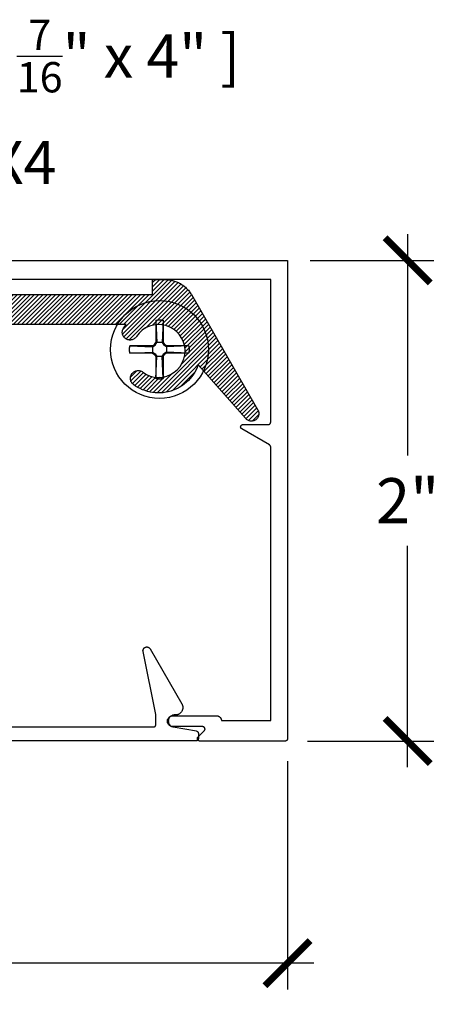
# Model space of a CAD drawing. Units: inches. Extents: x 0 to 152, y 0 to 43.
# Drawn here: x 20 to 22, y 29 to 33 of the extents above; entities that cross this region are included whole.
import ezdxf
from ezdxf import colors
from ezdxf.entities.mleader import LeaderData, LeaderLine
from ezdxf.math import Vec2, Vec3

# ---------------------------------------------------------------- set-up
doc = ezdxf.new("R2010")
doc.units = ezdxf.units.IN
doc.header["$LTSCALE"] = 0.5
doc.header["$MEASUREMENT"] = 0
for name, color, linetype in [('Arcadia-Dim', 4, 'Continuous'), ('Arcadia-Profile', 6, 'Continuous'), ('Arcadia-Shade', 8, 'Continuous'), ('Arcadia-Text', 3, 'Continuous')]:
    doc.layers.add(name, color=color, linetype=linetype)
doc.styles.get("Standard").update_dxf_attribs({"font": 'ARIALN.TTF'})
doc.dimstyles.new('Arcadia-2', dxfattribs={"dimscale": 2, "dimtxt": 0.0938, "dimasz": 0.0938, "dimexe": 0.0546, "dimexo": 0.0469, "dimgap": 0.0469, "dimtad": 0, "dimtih": 1, "dimdec": 4, "dimzin": 3, "dimdsep": 46, "dimlunit": 4, "dimtxsty": 'Standard', "dimblk": 'ARCHTICK', "dimcen": 0.0469, "dimdle": 0.0546, "dimclrd": 256, "dimclre": 256, "dimclrt": 256, "dimadec": 0, "dimazin": 0, "dimtfac": 0.75, "dimtdec": 4, "dimtix": 1, "dimtmove": 2, "dimatfit": 3, "dimfxl": 1, "dimtolj": 1, "dimtzin": 3, "dimlwd": -3, "dimlwe": -3, "dimarcsym": 0})

# ---------------------------------------------------------------- blocks, each defined once
blk = doc.blocks.new('#12-SCREWHEAD')
at = {"layer": 'Arcadia-Profile'}
for points in [[(-0.0042, 0.1229, 0), (-0.0031, 0.1229, 0)], [(-0.0031, 0.1229, 0), (-0.0021, 0.123, 0)], [(-0.0021, 0.123, 0), (-0.001, 0.123, 0)], [(-0.001, 0.123, 0), (0, 0.123, 0)], [(0, 0.123, 0), (0.001, 0.123, 0)], [(0.001, 0.123, 0), (0.0021, 0.123, 0)], [(0.0021, 0.123, 0), (0.0031, 0.1229, 0)], [(0.0031, 0.1229, 0), (0.0042, 0.1229, 0)], [(-0.0155, 0.1211, 0), (-0.0145, 0.1213, 0)], [(-0.0155, 0.1211, 0), (-0.0155, 0.0295, 0)], [(-0.0155, 0.1211, 0), (-0.0115, 0.0295, 0)], [(-0.0145, 0.1213, 0), (-0.0135, 0.1216, 0)], [(-0.0135, 0.1216, 0), (-0.0124, 0.1218, 0)], [(-0.0124, 0.1218, 0), (-0.0114, 0.122, 0)], [(-0.0114, 0.122, 0), (-0.0104, 0.1221, 0)], [(-0.0104, 0.1221, 0), (-0.0094, 0.1223, 0)], [(-0.0094, 0.1223, 0), (-0.0083, 0.1225, 0)], [(-0.0083, 0.1225, 0), (-0.0073, 0.1226, 0)], [(-0.0073, 0.1226, 0), (-0.0063, 0.1227, 0)], [(-0.0063, 0.1227, 0), (-0.0052, 0.1228, 0)], [(-0.0052, 0.1228, 0), (-0.0042, 0.1229, 0)], [(0.0042, 0.1229, 0), (0.0052, 0.1228, 0)], [(0.0052, 0.1228, 0), (0.0063, 0.1227, 0)], [(0.0063, 0.1227, 0), (0.0073, 0.1226, 0)], [(0.0073, 0.1226, 0), (0.0083, 0.1225, 0)], [(0.0083, 0.1225, 0), (0.0094, 0.1223, 0)], [(0.0094, 0.1223, 0), (0.0104, 0.1221, 0)], [(0.0104, 0.1221, 0), (0.0114, 0.122, 0)], [(0.0114, 0.122, 0), (0.0124, 0.1218, 0)], [(0.0155, 0.1211, 0), (0.0115, 0.0295, 0)], [(0.0124, 0.1218, 0), (0.0135, 0.1216, 0)], [(0.0135, 0.1216, 0), (0.0145, 0.1213, 0)], [(0.0145, 0.1213, 0), (0.0155, 0.1211, 0)], [(0.0155, 0.1211, 0), (0.0155, 0.0295, 0)], [(-0.1249, 0.0026, 0), (-0.1248, 0.0031, 0)], [(-0.1249, 0.0021, 0), (-0.1249, 0.0026, 0)], [(-0.1249, 0.0016, 0), (-0.1249, 0.0021, 0)], [(-0.1249, 0.001, 0), (-0.1249, 0.0016, 0)], [(-0.1249, 0.0005, 0), (-0.1249, 0.001, 0)], [(-0.1249, 0, 0), (-0.1249, 0.0005, 0)], [(-0.1249, -0.0005, 0), (-0.1249, 0, 0)], [(-0.1248, 0.0042, 0), (-0.1247, 0.0047, 0)], [(-0.1248, 0.0037, 0), (-0.1248, 0.0042, 0)], [(-0.1248, 0.0031, 0), (-0.1248, 0.0037, 0)], [(-0.1247, 0.0057, 0), (-0.1246, 0.0063, 0)], [(-0.1247, 0.0052, 0), (-0.1247, 0.0057, 0)], [(-0.1247, 0.0047, 0), (-0.1247, 0.0052, 0)], [(-0.1246, 0.0063, 0), (-0.1245, 0.0068, 0)], [(-0.1245, 0.0073, 0), (-0.1244, 0.0078, 0)], [(-0.1245, 0.0068, 0), (-0.1245, 0.0073, 0)], [(-0.1244, 0.0083, 0), (-0.1243, 0.0088, 0)], [(-0.1244, 0.0078, 0), (-0.1244, 0.0083, 0)], [(-0.1243, 0.0088, 0), (-0.1242, 0.0094, 0)], [(-0.1242, 0.0094, 0), (-0.1241, 0.0099, 0)], [(-0.1241, 0.0104, 0), (-0.124, 0.0109, 0)], [(-0.1241, 0.0099, 0), (-0.1241, 0.0104, 0)], [(-0.124, 0.0109, 0), (-0.1239, 0.0114, 0)], [(-0.1239, 0.0114, 0), (-0.1238, 0.0119, 0)], [(-0.1238, 0.0119, 0), (-0.1237, 0.0124, 0)], [(-0.1237, 0.0124, 0), (-0.1236, 0.013, 0)], [(-0.1236, 0.013, 0), (-0.1235, 0.0135, 0)], [(-0.1235, 0.0135, 0), (-0.1234, 0.014, 0)], [(-0.1234, 0.014, 0), (-0.1232, 0.0145, 0)], [(-0.1232, 0.0145, 0), (-0.1231, 0.015, 0)], [(-0.1231, 0.015, 0), (-0.123, 0.0155, 0)], [(-0.0295, 0.0155, 0), (-0.123, 0.0155, 0)], [(-0.123, 0.0155, 0), (-0.0295, 0.0115, 0)], [(-0.0295, 0.0155, 0), (-0.0206, 0.0206, 0)], [(-0.0295, 0.0115, 0), (-0.0181, 0.0181, 0)], [(-0.0295, 0.0155, 0), (-0.0295, -0.0155, 0)], [(-0.0206, 0.0206, 0), (-0.0155, 0.0295, 0)], [(-0.0181, 0.0181, 0), (-0.0206, 0.0206, 0)], [(-0.0181, 0.0181, 0), (-0.0115, 0.0295, 0)], [(0.0155, 0.0295, 0), (-0.0155, 0.0295, 0)], [(0.0115, 0.0295, 0), (0.0181, 0.0181, 0)], [(0.0155, 0.0295, 0), (0.0206, 0.0206, 0)], [(0.0181, 0.0181, 0), (0.0206, 0.0206, 0)], [(0.0295, 0.0115, 0), (0.0181, 0.0181, 0)], [(0.0295, 0.0155, 0), (0.0206, 0.0206, 0)], [(0.1211, 0.0155, 0), (0.0295, 0.0155, 0)], [(0.1211, 0.0155, 0), (0.0295, 0.0115, 0)], [(0.0295, 0.0155, 0), (0.0295, -0.0155, 0)], [(0.1211, 0.0155, 0), (0.1213, 0.0145, 0)], [(0.1213, 0.0145, 0), (0.1216, 0.0135, 0)], [(0.1216, 0.0135, 0), (0.1218, 0.0124, 0)], [(0.1218, 0.0124, 0), (0.122, 0.0114, 0)], [(0.122, 0.0114, 0), (0.1221, 0.0104, 0)], [(0.1221, 0.0104, 0), (0.1223, 0.0094, 0)], [(0.1223, 0.0094, 0), (0.1225, 0.0083, 0)], [(0.1225, 0.0083, 0), (0.1226, 0.0073, 0)], [(0.1226, 0.0073, 0), (0.1227, 0.0063, 0)], [(0.1227, 0.0063, 0), (0.1228, 0.0052, 0)], [(0.1228, 0.0052, 0), (0.1229, 0.0042, 0)], [(0.1229, 0.0042, 0), (0.1229, 0.0031, 0)], [(0.1229, 0.0031, 0), (0.123, 0.0021, 0)], [(0.123, 0.0021, 0), (0.123, 0.001, 0)], [(0.123, 0.001, 0), (0.123, 0, 0)], [(-0.1249, -0.001, 0), (-0.1249, -0.0005, 0)], [(-0.1249, -0.0016, 0), (-0.1249, -0.001, 0)], [(-0.1249, -0.0021, 0), (-0.1249, -0.0016, 0)], [(-0.1249, -0.0026, 0), (-0.1249, -0.0021, 0)], [(-0.1248, -0.0031, 0), (-0.1249, -0.0026, 0)], [(-0.1248, -0.0037, 0), (-0.1248, -0.0031, 0)], [(-0.1248, -0.0042, 0), (-0.1248, -0.0037, 0)], [(-0.1247, -0.0047, 0), (-0.1248, -0.0042, 0)], [(-0.1247, -0.0052, 0), (-0.1247, -0.0047, 0)], [(-0.1247, -0.0057, 0), (-0.1247, -0.0052, 0)], [(-0.1246, -0.0063, 0), (-0.1247, -0.0057, 0)], [(-0.1245, -0.0068, 0), (-0.1246, -0.0063, 0)], [(-0.1245, -0.0073, 0), (-0.1245, -0.0068, 0)], [(-0.1244, -0.0078, 0), (-0.1245, -0.0073, 0)], [(-0.1244, -0.0083, 0), (-0.1244, -0.0078, 0)], [(-0.1243, -0.0088, 0), (-0.1244, -0.0083, 0)], [(-0.1242, -0.0094, 0), (-0.1243, -0.0088, 0)], [(-0.1241, -0.0099, 0), (-0.1242, -0.0094, 0)], [(-0.1241, -0.0104, 0), (-0.1241, -0.0099, 0)], [(-0.124, -0.0109, 0), (-0.1241, -0.0104, 0)], [(-0.1239, -0.0114, 0), (-0.124, -0.0109, 0)], [(-0.1238, -0.0119, 0), (-0.1239, -0.0114, 0)], [(-0.1237, -0.0124, 0), (-0.1238, -0.0119, 0)], [(-0.1236, -0.013, 0), (-0.1237, -0.0124, 0)], [(-0.1235, -0.0135, 0), (-0.1236, -0.013, 0)], [(-0.1234, -0.014, 0), (-0.1235, -0.0135, 0)], [(-0.1232, -0.0145, 0), (-0.1234, -0.014, 0)], [(-0.1231, -0.015, 0), (-0.1232, -0.0145, 0)], [(-0.123, -0.0155, 0), (-0.1231, -0.015, 0)], [(-0.123, -0.0155, 0), (-0.0295, -0.0115, 0)], [(-0.0295, -0.0155, 0), (-0.123, -0.0155, 0)], [(-0.0295, -0.0115, 0), (-0.0181, -0.0181, 0)], [(-0.0295, -0.0155, 0), (-0.0206, -0.0206, 0)], [(-0.0181, -0.0181, 0), (-0.0206, -0.0206, 0)], [(-0.0206, -0.0206, 0), (-0.0155, -0.0295, 0)], [(-0.0181, -0.0181, 0), (-0.0115, -0.0295, 0)], [(-0.0155, -0.0295, 0), (-0.0155, -0.1211, 0)], [(-0.0155, -0.1211, 0), (-0.0115, -0.0295, 0)], [(0.0155, -0.0295, 0), (-0.0155, -0.0295, 0)], [(0.0115, -0.0295, 0), (0.0181, -0.0181, 0)], [(0.0155, -0.1211, 0), (0.0115, -0.0295, 0)], [(0.0155, -0.0295, 0), (0.0206, -0.0206, 0)], [(0.0155, -0.0295, 0), (0.0155, -0.1211, 0)], [(0.0295, -0.0115, 0), (0.0181, -0.0181, 0)], [(0.0181, -0.0181, 0), (0.0206, -0.0206, 0)], [(0.0295, -0.0155, 0), (0.0206, -0.0206, 0)], [(0.1211, -0.0155, 0), (0.0295, -0.0115, 0)], [(0.1211, -0.0155, 0), (0.0295, -0.0155, 0)], [(0.1213, -0.0145, 0), (0.1211, -0.0155, 0)], [(0.1216, -0.0135, 0), (0.1213, -0.0145, 0)], [(0.1218, -0.0124, 0), (0.1216, -0.0135, 0)], [(0.122, -0.0114, 0), (0.1218, -0.0124, 0)], [(0.1221, -0.0104, 0), (0.122, -0.0114, 0)], [(0.1223, -0.0094, 0), (0.1221, -0.0104, 0)], [(0.1225, -0.0083, 0), (0.1223, -0.0094, 0)], [(0.1226, -0.0073, 0), (0.1225, -0.0083, 0)], [(0.1227, -0.0063, 0), (0.1226, -0.0073, 0)], [(0.1228, -0.0052, 0), (0.1227, -0.0063, 0)], [(0.1229, -0.0042, 0), (0.1228, -0.0052, 0)], [(0.123, -0.0021, 0), (0.1229, -0.0031, 0)], [(0.1229, -0.0031, 0), (0.1229, -0.0042, 0)], [(0.123, 0, 0), (0.123, -0.001, 0)], [(0.123, -0.001, 0), (0.123, -0.0021, 0)], [(-0.0145, -0.1213, 0), (-0.0155, -0.1211, 0)], [(-0.0135, -0.1216, 0), (-0.0145, -0.1213, 0)], [(-0.0124, -0.1218, 0), (-0.0135, -0.1216, 0)], [(-0.0114, -0.122, 0), (-0.0124, -0.1218, 0)], [(-0.0104, -0.1221, 0), (-0.0114, -0.122, 0)], [(-0.0094, -0.1223, 0), (-0.0104, -0.1221, 0)], [(-0.0083, -0.1225, 0), (-0.0094, -0.1223, 0)], [(-0.0073, -0.1226, 0), (-0.0083, -0.1225, 0)], [(-0.0063, -0.1227, 0), (-0.0073, -0.1226, 0)], [(-0.0052, -0.1228, 0), (-0.0063, -0.1227, 0)], [(-0.0042, -0.1229, 0), (-0.0052, -0.1228, 0)], [(-0.0031, -0.1229, 0), (-0.0042, -0.1229, 0)], [(0.0042, -0.1229, 0), (0.0031, -0.1229, 0)], [(0.0052, -0.1228, 0), (0.0042, -0.1229, 0)], [(0.0063, -0.1227, 0), (0.0052, -0.1228, 0)], [(0.0073, -0.1226, 0), (0.0063, -0.1227, 0)], [(0.0083, -0.1225, 0), (0.0073, -0.1226, 0)], [(0.0094, -0.1223, 0), (0.0083, -0.1225, 0)], [(0.0104, -0.1221, 0), (0.0094, -0.1223, 0)], [(0.0114, -0.122, 0), (0.0104, -0.1221, 0)], [(0.0124, -0.1218, 0), (0.0114, -0.122, 0)], [(0.0135, -0.1216, 0), (0.0124, -0.1218, 0)], [(0.0145, -0.1213, 0), (0.0135, -0.1216, 0)], [(0.0155, -0.1211, 0), (0.0145, -0.1213, 0)], [(-0.0021, -0.123, 0), (-0.0031, -0.1229, 0)], [(-0.001, -0.123, 0), (-0.0021, -0.123, 0)], [(0, -0.123, 0), (-0.001, -0.123, 0)], [(0.001, -0.123, 0), (0, -0.123, 0)], [(0.0021, -0.123, 0), (0.001, -0.123, 0)], [(0.0031, -0.1229, 0), (0.0021, -0.123, 0)]]:
    blk.add_polyline3d(points, dxfattribs=at)
blk.add_circle((0, 0), 0.2035, dxfattribs=at)
blk = doc.blocks.new('_ArchTick')
at = {"color": 0, "linetype": 'ByBlock', "lineweight": -3, "const_width": 0.15}
blk.add_lwpolyline([(-0.5, -0.5), (0.5, 0.5)], dxfattribs=at)
blk = doc.blocks.new('*D43')
at = {"layer": 'Arcadia-Dim', "lineweight": -3, "transparency": 16777216}
for p, q in [((21.4944, 31.8461), (21.4944, 30.9249)), ((21.0882, 31.7369), (21.6036, 31.7369)), ((21.4944, 29.6277), (21.4944, 30.5489)), ((21.0782, 29.7369), (21.6036, 29.7369))]:
    blk.add_line(p, q, dxfattribs=at)
at = {"layer": 'Defpoints', "color": 0, "lineweight": -3, "transparency": 16777216}
for p in [(20.9944, 31.7369), (20.9844, 29.7369), (21.4944, 29.7369)]:
    blk.add_point(p, dxfattribs=at)
at = {"layer": 'Arcadia-Dim', "lineweight": -3, "transparency": 16777216, "xscale": 0.1876, "yscale": 0.1876, "zscale": 0.1876}
for p, rotation in [((21.4944, 31.7369), 90), ((21.4944, 29.7369), 270)]:
    blk.add_blockref('_ArchTick', p, dxfattribs=dict(at, rotation=rotation))
at = {"layer": 'Arcadia-Dim', "lineweight": -3, "transparency": 16777216, "insert": (21.4944, 30.7369), "char_height": 0.1876, "attachment_point": 5}
blk.add_mtext('\\A1;2"', dxfattribs=at)
blk = doc.blocks.new('*D19')
at = {"layer": 'Arcadia-Dim', "lineweight": -3, "transparency": 16777216}
for p, q in [((15.044, 29.6526), (15.044, 28.7038)), ((20.9944, 29.6531), (20.9944, 28.7038)), ((14.9348, 28.813), (17.7552, 28.813)), ((21.1036, 28.813), (18.2832, 28.813))]:
    blk.add_line(p, q, dxfattribs=at)
at = {"layer": 'Defpoints', "color": 0, "lineweight": -3, "transparency": 16777216}
for p in [(15.044, 29.7464), (20.9944, 29.7469), (20.9944, 28.813)]:
    blk.add_point(p, dxfattribs=at)
at = {"layer": 'Arcadia-Dim', "lineweight": -3, "transparency": 16777216, "xscale": 0.1876, "yscale": 0.1876, "zscale": 0.1876, "rotation": 180}
blk.add_blockref('_ArchTick', (15.044, 28.813), dxfattribs=at)
at = {"layer": 'Arcadia-Dim', "lineweight": -3, "transparency": 16777216, "xscale": 0.1876, "yscale": 0.1876, "zscale": 0.1876}
blk.add_blockref('_ArchTick', (20.9944, 28.813), dxfattribs=at)
at = {"layer": 'Arcadia-Dim', "lineweight": -3, "transparency": 16777216, "insert": (18.0192, 28.813), "char_height": 0.1876, "attachment_point": 5}
blk.add_mtext('\\A1;5{\\H0.75x;\\S15/16;}"', dxfattribs=at)

msp = doc.modelspace()

# ---------------------------------------------------------------- hatches: boundary and pattern name
at = {"layer": 'Arcadia-Shade', "lineweight": -3}
h = msp.add_hatch(dxfattribs=at)
h.set_pattern_fill('ANSI31', color=256, scale=0.1, style=0)
h.set_pattern_definition([(45, (-9.270948, 47.283222), (-0.0088388348, 0.0088388348), [])])
h.paths.add_polyline_path([(17.44219, 31.19264), (17.43077, 31.18965), (17.42744, 31.18907), (17.42407, 31.18885), (17.42069, 31.18899), (17.41735, 31.18947), (17.41407, 31.1903), (17.4109, 31.19147), (17.40787, 31.19296), (17.40501, 31.19476), (17.40236, 31.19686), (17.39994, 31.19921), (17.39778, 31.20181), (17.3959, 31.20462), (17.39433, 31.20761), (17.39308, 31.21075), (17.39216, 31.214), (17.39158, 31.21733), (17.39136, 31.2207), (17.39149, 31.22407), (17.39198, 31.22742), (17.39281, 31.23069), (17.39398, 31.23386), (17.39547, 31.23689), (17.39727, 31.23975), (17.39937, 31.2424), (17.40172, 31.24482), (17.40432, 31.24699), (17.40713, 31.24886), (17.41012, 31.25044), (17.41326, 31.25169), (17.41651, 31.25261), (17.43321, 31.25782), (17.44888, 31.26561), (17.46312, 31.2758), (17.47556, 31.28811), (17.48589, 31.30224), (17.49385, 31.31782), (17.49923, 31.33448), (17.50191, 31.35177), (17.50181, 31.36928), (17.49893, 31.38654), (17.49335, 31.40313), (17.48521, 31.41862), (17.47472, 31.43263), (17.46214, 31.4448), (17.44779, 31.45481), (17.43203, 31.46243), (17.41526, 31.46745), (17.39791, 31.46974), (17.38042, 31.46926), (17.36322, 31.466), (17.34676, 31.46006), (17.33144, 31.45158), (17.31767, 31.44079), (17.30578, 31.42794), (17.29608, 31.41337), (17.28882, 31.39745), (17.28417, 31.38058), (17.28226, 31.36318), (17.28313, 31.3457), (17.28676, 31.32858), (17.28755, 31.32529), (17.28799, 31.32194), (17.28808, 31.31857), (17.28782, 31.3152), (17.28721, 31.31188), (17.28625, 31.30864), (17.28496, 31.30551), (17.28335, 31.30254), (17.28144, 31.29976), (17.27924, 31.29719), (17.27679, 31.29486), (17.27412, 31.2928), (17.27124, 31.29104), (17.26819, 31.28958), (17.265, 31.28845), (17.26172, 31.28766), (17.25837, 31.28721), (17.25499, 31.28712), (17.25162, 31.28739), (17.2483, 31.288), (17.24506, 31.28896), (17.24194, 31.29025), (17.23897, 31.29186), (17.23618, 31.29377), (17.23361, 31.29596), (17.23129, 31.29841), (17.22923, 31.30109), (17.22746, 31.30397), (17.226, 31.30702), (17.22487, 31.3102), (17.22427, 31.31229), (17.22369, 31.31439), (17.22313, 31.3165), (17.2226, 31.31861), (17.2221, 31.32073), (17.22163, 31.32286), (17.22118, 31.32499), (17.22076, 31.32713), (17.22036, 31.32927), (17.21999, 31.33141), (17.21965, 31.33356), (17.21933, 31.33572), (17.21905, 31.33788), (17.21879, 31.34004), (17.21855, 31.34221), (17.21834, 31.34437), (17.21816, 31.34654), (17.21801, 31.34872), (17.21789, 31.35089), (17.21779, 31.35307), (17.21772, 31.35524), (17.21767, 31.35742), (17.21765, 31.3596), (17.21766, 31.36178), (17.2177, 31.36395), (17.21777, 31.36613), (17.21786, 31.36831), (17.21798, 31.37048), (17.21812, 31.37265), (17.21829, 31.37483), (17.21841, 31.37825), (17.21815, 31.38167), (17.21754, 31.38504), (17.21657, 31.38833), (17.21526, 31.3915), (17.21362, 31.39451), (17.21168, 31.39733), (17.20944, 31.39993), (17.20694, 31.40228), (17.20421, 31.40434), (17.20127, 31.40611), (17.19816, 31.40756), (17.19492, 31.40867), (17.19158, 31.40942), (17.18817, 31.40982), (17.18474, 31.40986), (17.18133, 31.40953), (17.17797, 31.40885), (17.17471, 31.40781), (17.17157, 31.40643), (17.16859, 31.40473), (17.16582, 31.40272), (17.16327, 31.40042), (17.16098, 31.39787), (17.15897, 31.3951), (17.15727, 31.39212), (17.15589, 31.38898), (17.15485, 31.38571), (17.15417, 31.38235), (17.15384, 31.37894), (17.1423, 31.10381), (17.14221, 31.09863), (17.14236, 31.09344), (17.14275, 31.08827), (17.14339, 31.08313), (17.14427, 31.07802), (17.14539, 31.07295), (17.14674, 31.06795), (17.14833, 31.06301), (17.15015, 31.05816), (17.1522, 31.05339), (17.15447, 31.04873), (17.15696, 31.04418), (17.15966, 31.03975), (17.16256, 31.03546), (17.16566, 31.0313), (17.16896, 31.0273), (17.17244, 31.02346), (17.1761, 31.01978), (17.17993, 31.01628), (17.18391, 31.01297), (17.18805, 31.00985), (17.19234, 31.00692), (17.19675, 31.0042), (17.20129, 31.0017), (17.20594, 30.9994), (17.2107, 30.99734), (17.21554, 30.99549), (17.22047, 30.99388), (17.22547, 30.9925), (17.23053, 30.99136), (17.2331, 30.99071), (17.23559, 30.98981), (17.23798, 30.98868), (17.24025, 30.98731), (17.24237, 30.98573), (17.24433, 30.98395), (17.24611, 30.98199), (17.24768, 30.97986), (17.24904, 30.97758), (17.25017, 30.97519), (17.25105, 30.97269), (17.25169, 30.97012), (17.25208, 30.9675), (17.25221, 30.96486), (17.25207, 30.96222), (17.25168, 30.9596), (17.25104, 30.95703), (17.25014, 30.95454), (17.24901, 30.95214), (17.24765, 30.94987), (17.24607, 30.94775), (17.24429, 30.94579), (17.24233, 30.94401), (17.2402, 30.94243), (17.23793, 30.94107), (17.23553, 30.93994), (17.23304, 30.93905), (17.23047, 30.93841), (17.22785, 30.93802), (17.22521, 30.93789), (17.01721, 30.93789), (17.01721, 31.14136), (17.01723, 31.15283), (17.0173, 31.16429), (17.01741, 31.17575), (17.01756, 31.18721), (17.01776, 31.19867), (17.01801, 31.21013), (17.0183, 31.22159), (17.01863, 31.23304), (17.01901, 31.2445), (17.01944, 31.25595), (17.0199, 31.26741), (17.02042, 31.27886), (17.02097, 31.29031), (17.02157, 31.30175), (17.02222, 31.3132), (17.02291, 31.32464), (17.02365, 31.33607), (17.02443, 31.34751), (17.02525, 31.35894), (17.02612, 31.37037), (17.02703, 31.3818), (17.02799, 31.39322), (17.02899, 31.40464), (17.03004, 31.41605), (17.03113, 31.42746), (17.03226, 31.43887), (17.03344, 31.45027), (17.03466, 31.46166), (17.03593, 31.47305), (17.03725, 31.48444), (17.0381, 31.49044), (17.03924, 31.49639), (17.04066, 31.50228), (17.04237, 31.50809), (17.04437, 31.51381), (17.04663, 31.51943), (17.04917, 31.52493), (17.05196, 31.5303), (17.05502, 31.53554), (17.05833, 31.54061), (17.06187, 31.54552), (17.06566, 31.55026), (17.06966, 31.5548), (17.07388, 31.55915), (17.07831, 31.56328), (17.08293, 31.5672), (17.08774, 31.57088), (17.09272, 31.57433), (17.09786, 31.57754), (17.10315, 31.58049), (17.10858, 31.58318), (17.11413, 31.58561), (17.11979, 31.58776), (17.12555, 31.58964), (17.1314, 31.59124), (17.13731, 31.59255), (17.14328, 31.59357), (17.1493, 31.5943), (17.15534, 31.59474), (17.1614, 31.59489), (17.48721, 31.59489), (17.48721, 31.65689), (17.61221, 31.65689), (17.61221, 31.59489), (20.43321, 31.59489), (20.43321, 31.65689), (20.48604, 31.65689), (20.4904, 31.65681), (20.49476, 31.65658), (20.4991, 31.6562), (20.50344, 31.65567), (20.50774, 31.65499), (20.51203, 31.65416), (20.51628, 31.65318), (20.52049, 31.65205), (20.52467, 31.65077), (20.52879, 31.64935), (20.53286, 31.64779), (20.53688, 31.64608), (20.54084, 31.64424), (20.54472, 31.64226), (20.54854, 31.64014), (20.55228, 31.6379), (20.55594, 31.63552), (20.55951, 31.63302), (20.563, 31.63039), (20.56639, 31.62764), (20.56968, 31.62478), (20.57287, 31.62181), (20.57596, 31.61872), (20.57893, 31.61553), (20.58179, 31.61224), (20.58454, 31.60885), (20.58717, 31.60536), (20.58967, 31.60179), (20.59204, 31.59813), (20.59429, 31.59439), (20.8701, 31.11594), (20.8717, 31.11322), (20.87301, 31.11035), (20.87403, 31.10736), (20.87473, 31.10428), (20.87513, 31.10115), (20.87519, 31.09799), (20.87494, 31.09484), (20.87437, 31.09174), (20.87349, 31.08871), (20.8723, 31.08578), (20.87082, 31.08299), (20.86907, 31.08037), (20.86705, 31.07793), (20.8648, 31.07572), (20.86234, 31.07374), (20.85969, 31.07203), (20.85687, 31.0706), (20.85393, 31.06945), (20.85089, 31.06862), (20.84777, 31.06809), (20.84462, 31.06789), (20.84147, 31.06801), (20.83834, 31.06845), (20.83527, 31.0692), (20.8323, 31.07027), (20.82945, 31.07163), (20.82675, 31.07327), (20.82424, 31.07518), (20.82193, 31.07733), (20.81985, 31.07971), (20.62271, 31.30153), (20.61875, 31.29137), (20.61416, 31.28148), (20.60896, 31.2719), (20.60318, 31.26267), (20.59683, 31.25381), (20.58994, 31.24536), (20.58253, 31.23736), (20.57464, 31.22984), (20.5663, 31.22283), (20.55753, 31.21635), (20.54838, 31.21043), (20.53887, 31.20509), (20.52906, 31.20036), (20.51896, 31.19625), (20.50863, 31.19278), (20.4981, 31.18995), (20.48741, 31.1878), (20.47662, 31.18631), (20.46575, 31.1855), (20.45485, 31.18537), (20.44396, 31.18592), (20.43313, 31.18715), (20.4224, 31.18905), (20.4118, 31.19162), (20.40139, 31.19484), (20.3912, 31.19871), (20.38127, 31.20321), (20.37164, 31.20831), (20.36235, 31.21401), (20.35343, 31.22028), (20.35084, 31.22245), (20.34849, 31.22487), (20.3464, 31.22753), (20.34461, 31.23039), (20.34312, 31.23342), (20.34196, 31.2366), (20.34113, 31.23987), (20.34066, 31.24322), (20.34053, 31.24659), (20.34076, 31.24997), (20.34134, 31.25329), (20.34227, 31.25654), (20.34353, 31.25968), (20.34511, 31.26266), (20.34699, 31.26547), (20.34916, 31.26806), (20.35158, 31.27041), (20.35424, 31.2725), (20.3571, 31.27429), (20.36014, 31.27578), (20.36331, 31.27694), (20.36659, 31.27777), (20.36993, 31.27824), (20.37331, 31.27837), (20.37668, 31.27814), (20.38001, 31.27756), (20.38325, 31.27663), (20.38639, 31.27537), (20.38938, 31.27379), (20.39218, 31.27191), (20.40697, 31.26255), (20.42306, 31.25566), (20.44003, 31.2514), (20.45747, 31.24989), (20.47492, 31.25117), (20.49196, 31.25519), (20.50813, 31.26187), (20.52305, 31.27103), (20.53632, 31.28244), (20.54762, 31.29581), (20.55665, 31.3108), (20.56319, 31.32704), (20.56707, 31.3441), (20.56819, 31.36157), (20.56654, 31.37899), (20.56214, 31.39593), (20.5551, 31.41196), (20.54562, 31.42667), (20.53392, 31.43968), (20.52031, 31.45068), (20.50512, 31.45938), (20.48875, 31.46556), (20.4716, 31.46907), (20.45411, 31.46981), (20.43673, 31.46777), (20.41989, 31.463), (20.40402, 31.45562), (20.38953, 31.44581), (20.37677, 31.43383), (20.36607, 31.41998), (20.36408, 31.41725), (20.36181, 31.41474), (20.3593, 31.41249), (20.35656, 31.41051), (20.35363, 31.40882), (20.35054, 31.40746), (20.34733, 31.40642), (20.34402, 31.40572), (20.34066, 31.40538), (20.33728, 31.40538), (20.33392, 31.40574), (20.33062, 31.40645), (20.32741, 31.4075), (20.32433, 31.40888), (20.3214, 31.41058), (20.31867, 31.41257), (20.31617, 31.41483), (20.31391, 31.41735), (20.31193, 31.42009), (20.31025, 31.42302), (20.30888, 31.4261), (20.30784, 31.42932), (20.30715, 31.43263), (20.3068, 31.43599), (20.30681, 31.43936), (20.30717, 31.44272), (20.30788, 31.44603), (20.30893, 31.44924), (20.31031, 31.45232), (20.312, 31.45524), (20.31233, 31.45575), (20.31266, 31.45625), (20.313, 31.45676), (20.31334, 31.45726), (20.31367, 31.45776), (20.31401, 31.45826), (20.31435, 31.45876), (20.3147, 31.45926), (20.31504, 31.45975), (20.31539, 31.46025), (20.31574, 31.46074), (20.31609, 31.46123), (20.31644, 31.46173), (20.31679, 31.46222), (20.31715, 31.46271), (20.3175, 31.46319), (20.31786, 31.46368), (20.31822, 31.46417), (20.31859, 31.46465), (20.31895, 31.46513), (20.31931, 31.46561), (20.31968, 31.46609), (20.32005, 31.46657), (20.32042, 31.46705), (20.32079, 31.46753), (20.32116, 31.468), (20.32154, 31.46848), (20.32192, 31.46895), (20.3223, 31.46942), (20.32268, 31.46989), (18.31274, 31.46989), (18.31623, 31.46545), (18.31957, 31.4609), (18.32276, 31.45624), (18.3258, 31.45148), (18.32868, 31.44663), (18.33141, 31.44168), (18.33398, 31.43665), (18.33638, 31.43154), (18.33861, 31.42636), (18.34068, 31.4211), (18.34257, 31.41578), (18.34429, 31.41041), (18.34584, 31.40498), (18.34721, 31.3995), (18.3484, 31.39398), (18.34941, 31.38843), (18.35025, 31.38284), (18.3509, 31.37723), (18.35137, 31.37161), (18.35166, 31.36597), (18.35176, 31.36032), (18.35168, 31.35468), (18.35142, 31.34904), (18.35098, 31.34341), (18.35036, 31.3378), (18.34955, 31.33221), (18.34857, 31.32665), (18.3474, 31.32112), (18.34606, 31.31564), (18.34454, 31.3102), (18.34341, 31.30702), (18.34195, 31.30397), (18.34019, 31.30109), (18.33813, 31.29841), (18.3358, 31.29596), (18.33323, 31.29377), (18.33045, 31.29186), (18.32748, 31.29025), (18.32435, 31.28896), (18.32111, 31.288), (18.31779, 31.28739), (18.31442, 31.28712), (18.31105, 31.28721), (18.3077, 31.28766), (18.30441, 31.28845), (18.30123, 31.28958), (18.29818, 31.29104), (18.2953, 31.2928), (18.29262, 31.29486), (18.29017, 31.29719), (18.28798, 31.29976), (18.28607, 31.30254), (18.28446, 31.30551), (18.28317, 31.30864), (18.28221, 31.31188), (18.2816, 31.3152), (18.28133, 31.31857), (18.28142, 31.32194), (18.28187, 31.32529), (18.28266, 31.32858), (18.28629, 31.3457), (18.28716, 31.36318), (18.28524, 31.38058), (18.2806, 31.39745), (18.27333, 31.41337), (18.26363, 31.42794), (18.25174, 31.44079), (18.23797, 31.45158), (18.22266, 31.46006), (18.2062, 31.466), (18.189, 31.46926), (18.1715, 31.46974), (18.15415, 31.46745), (18.13739, 31.46243), (18.12163, 31.45481), (18.10727, 31.4448), (18.09469, 31.43263), (18.0842, 31.41862), (18.07606, 31.40313), (18.07048, 31.38654), (18.06761, 31.36928), (18.06751, 31.35177), (18.07018, 31.33448), (18.07557, 31.31782), (18.08353, 31.30224), (18.09386, 31.28811), (18.1063, 31.2758), (18.12053, 31.26561), (18.1362, 31.25782), (18.15291, 31.25261), (18.15616, 31.25169), (18.1593, 31.25044), (18.16229, 31.24886), (18.1651, 31.24699), (18.16769, 31.24482), (18.17005, 31.2424), (18.17214, 31.23975), (18.17394, 31.23689), (18.17544, 31.23386), (18.1766, 31.23069), (18.17744, 31.22742), (18.17792, 31.22407), (18.17805, 31.2207), (18.17783, 31.21733), (18.17726, 31.214), (18.17634, 31.21075), (18.17509, 31.20761), (18.17351, 31.20462), (18.17164, 31.20181), (18.16947, 31.19921), (18.16705, 31.19686), (18.1644, 31.19476), (18.16154, 31.19296), (18.15851, 31.19147), (18.15534, 31.1903), (18.15207, 31.18947), (18.14872, 31.18899), (18.14535, 31.18885), (18.14198, 31.18907), (18.13865, 31.18965), (18.12723, 31.19264), (18.11603, 31.19641), (18.10512, 31.20092), (18.09454, 31.20615), (18.08433, 31.21209), (18.07455, 31.21871), (18.06524, 31.22598), (18.05644, 31.23385), (18.0482, 31.24231), (18.04054, 31.2513), (18.03352, 31.26078), (18.02714, 31.27073), (18.02146, 31.28108), (18.01649, 31.29179), (18.01225, 31.30281), (18.00877, 31.31409), (18.00606, 31.32558), (18.00413, 31.33723), (18.00299, 31.34899), (18.00266, 31.36079), (18.00312, 31.37259), (18.00437, 31.38433), (18.00642, 31.39596), (18.00925, 31.40743), (18.01285, 31.41867), (18.0172, 31.42965), (18.02228, 31.44031), (18.02807, 31.4506), (18.03455, 31.46047), (18.04168, 31.46989), (17.52774, 31.46989), (17.53487, 31.46047), (17.54134, 31.4506), (17.54713, 31.44031), (17.55221, 31.42965), (17.55657, 31.41867), (17.56016, 31.40743), (17.56299, 31.39596), (17.56504, 31.38433), (17.5663, 31.37259), (17.56676, 31.36079), (17.56642, 31.34899), (17.56528, 31.33723), (17.56336, 31.32558), (17.56065, 31.31409), (17.55716, 31.30281), (17.55293, 31.29179), (17.54796, 31.28108), (17.54227, 31.27073), (17.5359, 31.26078), (17.52887, 31.2513), (17.52122, 31.24231), (17.51297, 31.23385), (17.50417, 31.22598), (17.49486, 31.21871), (17.48508, 31.21209), (17.47488, 31.20615), (17.46429, 31.20092), (17.45338, 31.19641)])

# ---------------------------------------------------------------- linework, layer by layer
at = {"layer": 'Arcadia-Profile'}
for points in [[(16.78041, 31.73689), (20.99441, 31.73689), (20.99441, 29.74687), (20.9944, 29.74635), (20.99436, 29.74582), (20.99429, 29.7453), (20.9942, 29.74479), (20.99407, 29.74428), (20.99392, 29.74378), (20.99375, 29.74329), (20.99355, 29.7428), (20.99332, 29.74233), (20.99307, 29.74187), (20.9928, 29.74142), (20.9925, 29.74099), (20.99219, 29.74058), (20.99185, 29.74018), (20.99149, 29.7398), (20.99111, 29.73944), (20.99071, 29.7391), (20.99029, 29.73878), (20.98986, 29.73848), (20.98941, 29.73821), (20.98895, 29.73796), (20.98848, 29.73773), (20.988, 29.73753), (20.9875, 29.73736), (20.987, 29.73721), (20.98649, 29.73709), (20.98598, 29.73699), (20.98546, 29.73692), (20.98494, 29.73688), (20.98441, 29.73687), (20.62941, 29.73687), (20.62863, 29.7369), (20.62785, 29.73699), (20.62708, 29.73715), (20.62632, 29.73736), (20.62559, 29.73763), (20.62487, 29.73796), (20.62419, 29.73834), (20.62354, 29.73878), (20.62292, 29.73927), (20.62234, 29.7398), (20.62181, 29.74037), (20.62132, 29.74099), (20.62089, 29.74164), (20.6205, 29.74233), (20.62018, 29.74304), (20.6199, 29.74378), (20.61969, 29.74453), (20.61954, 29.7453), (20.61945, 29.74608), (20.61941, 29.74687), (20.61945, 29.74765), (20.61954, 29.74843), (20.61969, 29.7492), (20.6199, 29.74996), (20.62018, 29.7507), (20.6205, 29.75141), (20.62089, 29.75209), (20.62132, 29.75275), (20.62181, 29.75336), (20.62234, 29.75394), (20.6482, 29.7798), (20.64873, 29.78037), (20.64922, 29.78099), (20.64966, 29.78164), (20.65004, 29.78233), (20.65037, 29.78304), (20.65064, 29.78378), (20.65085, 29.78453), (20.65101, 29.7853), (20.6511, 29.78608), (20.65113, 29.78687), (20.6511, 29.78765), (20.65101, 29.78843), (20.65085, 29.7892), (20.65064, 29.78996), (20.65037, 29.7907), (20.65004, 29.79141), (20.64966, 29.79209), (20.64922, 29.79275), (20.64873, 29.79336), (20.6482, 29.79394), (20.64762, 29.79447), (20.64701, 29.79496), (20.64635, 29.7954), (20.64567, 29.79578), (20.64496, 29.79611), (20.64422, 29.79638), (20.64346, 29.79659), (20.64269, 29.79675), (20.64191, 29.79684), (20.64113, 29.79687), (20.51691, 29.79687), (20.51456, 29.79699), (20.51224, 29.79736), (20.50996, 29.79797), (20.50776, 29.79881), (20.50566, 29.79988), (20.50369, 29.80117), (20.50186, 29.80265), (20.50019, 29.80431), (20.49871, 29.80614), (20.49743, 29.80812), (20.49636, 29.81022), (20.49552, 29.81242), (20.49491, 29.81469), (20.49454, 29.81702), (20.49441, 29.81937), (20.49454, 29.82172), (20.49491, 29.82405), (20.49552, 29.82632), (20.49636, 29.82852), (20.49743, 29.83062), (20.49871, 29.83259), (20.50019, 29.83442), (20.50186, 29.83609), (20.50369, 29.83757), (20.50566, 29.83885), (20.50776, 29.83992), (20.50996, 29.84077), (20.51224, 29.84138), (20.51456, 29.84175), (20.51691, 29.84187), (20.69941, 29.84187), (20.70046, 29.84184), (20.7015, 29.84176), (20.70254, 29.84162), (20.70357, 29.84143), (20.70459, 29.84119), (20.70559, 29.84089), (20.70658, 29.84054), (20.70755, 29.84014), (20.70849, 29.83969), (20.70941, 29.83919), (20.71031, 29.83864), (20.71117, 29.83805), (20.712, 29.83741), (20.7128, 29.83673), (20.71356, 29.83601), (20.71428, 29.83525), (20.71496, 29.83446), (20.71559, 29.83362), (20.71619, 29.83276), (20.71673, 29.83187), (20.71723, 29.83095), (20.71769, 29.83), (20.71809, 29.82904), (20.71844, 29.82805), (20.71873, 29.82705), (20.71898, 29.82603), (20.71917, 29.825), (20.7193, 29.82396), (20.71939, 29.82292), (20.71941, 29.82187), (20.92441, 29.82187), (20.92441, 30.96017), (20.92441, 30.96052), (20.92439, 30.96087), (20.92436, 30.96122), (20.92432, 30.96157), (20.92426, 30.96191), (20.9242, 30.96225), (20.92412, 30.96259), (20.92403, 30.96293), (20.92392, 30.96326), (20.92381, 30.96359), (20.92369, 30.96392), (20.92355, 30.96424), (20.9234, 30.96456), (20.92324, 30.96487), (20.92307, 30.96517), (20.92289, 30.96547), (20.9227, 30.96577), (20.9225, 30.96605), (20.92229, 30.96633), (20.92207, 30.9666), (20.92185, 30.96687), (20.92161, 30.96712), (20.92136, 30.96737), (20.92111, 30.96761), (20.92084, 30.96783), (20.92057, 30.96805), (20.92029, 30.96826), (20.92001, 30.96846), (20.91971, 30.96865), (20.91941, 30.96883), (20.80441, 31.03523), (20.80368, 31.0357), (20.80299, 31.03623), (20.80234, 31.03682), (20.80175, 31.03746), (20.80122, 31.03815), (20.80075, 31.03889), (20.80035, 31.03966), (20.80002, 31.04047), (20.79975, 31.0413), (20.79957, 31.04215), (20.79945, 31.04302), (20.79941, 31.04389), (20.79945, 31.04476), (20.79957, 31.04563), (20.79975, 31.04648), (20.80002, 31.04731), (20.80035, 31.04812), (20.80075, 31.04889), (20.80122, 31.04963), (20.80175, 31.05032), (20.80234, 31.05096), (20.80299, 31.05155), (20.80368, 31.05208), (20.80441, 31.05255), (20.80519, 31.05295), (20.80599, 31.05329), (20.80683, 31.05355), (20.80768, 31.05374), (20.80854, 31.05385), (20.80941, 31.05389), (20.91441, 31.05389), (20.91494, 31.0539), (20.91546, 31.05394), (20.91598, 31.05401), (20.91649, 31.05411), (20.917, 31.05423), (20.9175, 31.05438), (20.918, 31.05455), (20.91848, 31.05475), (20.91895, 31.05498), (20.91941, 31.05523), (20.91986, 31.0555), (20.92029, 31.0558), (20.92071, 31.05612), (20.92111, 31.05646), (20.92149, 31.05682), (20.92185, 31.0572), (20.92219, 31.0576), (20.9225, 31.05801), (20.9228, 31.05844), (20.92307, 31.05889), (20.92332, 31.05935), (20.92355, 31.05982), (20.92375, 31.06031), (20.92392, 31.0608), (20.92407, 31.0613), (20.9242, 31.06181), (20.92429, 31.06233), (20.92436, 31.06284), (20.9244, 31.06337), (20.92441, 31.06389), (20.92441, 31.65689), (17.16141, 31.65689)], [(17.61221, 31.59489), (20.43321, 31.59489), (20.43321, 31.65689), (20.48604, 31.65689), (20.4904, 31.65681), (20.49476, 31.65658), (20.4991, 31.6562), (20.50344, 31.65567), (20.50774, 31.65499), (20.51203, 31.65416), (20.51628, 31.65318), (20.52049, 31.65205), (20.52467, 31.65077), (20.52879, 31.64935), (20.53286, 31.64779), (20.53688, 31.64608), (20.54084, 31.64424), (20.54472, 31.64226), (20.54854, 31.64014), (20.55228, 31.6379), (20.55594, 31.63552), (20.55951, 31.63302), (20.563, 31.63039), (20.56639, 31.62764), (20.56968, 31.62478), (20.57287, 31.62181), (20.57596, 31.61872), (20.57893, 31.61553), (20.58179, 31.61224), (20.58454, 31.60885), (20.58717, 31.60536), (20.58967, 31.60179), (20.59204, 31.59813), (20.59429, 31.59439), (20.8701, 31.11594), (20.8717, 31.11322), (20.87301, 31.11035), (20.87403, 31.10736), (20.87473, 31.10428), (20.87513, 31.10115), (20.87519, 31.09799), (20.87494, 31.09484), (20.87437, 31.09174), (20.87349, 31.08871), (20.8723, 31.08578), (20.87082, 31.08299), (20.86907, 31.08037), (20.86705, 31.07793), (20.8648, 31.07572), (20.86234, 31.07374), (20.85969, 31.07203), (20.85687, 31.0706), (20.85393, 31.06945), (20.85089, 31.06862), (20.84777, 31.06809), (20.84462, 31.06789), (20.84147, 31.06801), (20.83834, 31.06845), (20.83527, 31.0692), (20.8323, 31.07027), (20.82945, 31.07163), (20.82675, 31.07327), (20.82424, 31.07518), (20.82193, 31.07733), (20.81985, 31.07971), (20.62271, 31.30153), (20.61875, 31.29137), (20.61416, 31.28148), (20.60896, 31.2719), (20.60318, 31.26267), (20.59683, 31.25381), (20.58994, 31.24536), (20.58253, 31.23736), (20.57464, 31.22984), (20.5663, 31.22283), (20.55753, 31.21635), (20.54838, 31.21043), (20.53887, 31.20509), (20.52906, 31.20036), (20.51896, 31.19625), (20.50863, 31.19278), (20.4981, 31.18995), (20.48741, 31.1878), (20.47662, 31.18631), (20.46575, 31.1855), (20.45485, 31.18537), (20.44396, 31.18592), (20.43313, 31.18715), (20.4224, 31.18905), (20.4118, 31.19162), (20.40139, 31.19484), (20.3912, 31.19871), (20.38127, 31.20321), (20.37164, 31.20831), (20.36235, 31.21401), (20.35343, 31.22028), (20.35084, 31.22245), (20.34849, 31.22487), (20.3464, 31.22753), (20.34461, 31.23039), (20.34312, 31.23342), (20.34196, 31.2366), (20.34113, 31.23987), (20.34066, 31.24322), (20.34053, 31.24659), (20.34076, 31.24997), (20.34134, 31.25329), (20.34227, 31.25654), (20.34353, 31.25968), (20.34511, 31.26266), (20.34699, 31.26547), (20.34916, 31.26806), (20.35158, 31.27041), (20.35424, 31.2725), (20.3571, 31.27429), (20.36014, 31.27578), (20.36331, 31.27694), (20.36659, 31.27777), (20.36993, 31.27824), (20.37331, 31.27837), (20.37668, 31.27814), (20.38001, 31.27756), (20.38325, 31.27663), (20.38639, 31.27537), (20.38938, 31.27379), (20.39218, 31.27191), (20.40697, 31.26255), (20.42306, 31.25566), (20.44003, 31.2514), (20.45747, 31.24989), (20.47492, 31.25117), (20.49196, 31.25519), (20.50813, 31.26187), (20.52305, 31.27103), (20.53632, 31.28244), (20.54762, 31.29581), (20.55665, 31.3108), (20.56319, 31.32704), (20.56707, 31.3441), (20.56819, 31.36157), (20.56654, 31.37899), (20.56214, 31.39593), (20.5551, 31.41196), (20.54562, 31.42667), (20.53392, 31.43968), (20.52031, 31.45068), (20.50512, 31.45938), (20.48875, 31.46556), (20.4716, 31.46907), (20.45411, 31.46981), (20.43673, 31.46777), (20.41989, 31.463), (20.40402, 31.45562), (20.38953, 31.44581), (20.37677, 31.43383), (20.36607, 31.41998), (20.36408, 31.41725), (20.36181, 31.41474), (20.3593, 31.41249), (20.35656, 31.41051), (20.35363, 31.40882), (20.35054, 31.40746), (20.34733, 31.40642), (20.34402, 31.40572), (20.34066, 31.40538), (20.33728, 31.40538), (20.33392, 31.40574), (20.33062, 31.40645), (20.32741, 31.4075), (20.32433, 31.40888), (20.3214, 31.41058), (20.31867, 31.41257), (20.31617, 31.41483), (20.31391, 31.41735), (20.31193, 31.42009), (20.31025, 31.42302), (20.30888, 31.4261), (20.30784, 31.42932), (20.30715, 31.43263), (20.3068, 31.43599), (20.30681, 31.43936), (20.30717, 31.44272), (20.30788, 31.44603), (20.30893, 31.44924), (20.31031, 31.45232), (20.312, 31.45524), (20.31233, 31.45575), (20.31266, 31.45625), (20.313, 31.45676), (20.31334, 31.45726), (20.31367, 31.45776), (20.31401, 31.45826), (20.31435, 31.45876), (20.3147, 31.45926), (20.31504, 31.45975), (20.31539, 31.46025), (20.31574, 31.46074), (20.31609, 31.46123), (20.31644, 31.46173), (20.31679, 31.46222), (20.31715, 31.46271), (20.3175, 31.46319), (20.31786, 31.46368), (20.31822, 31.46417), (20.31859, 31.46465), (20.31895, 31.46513), (20.31931, 31.46561), (20.31968, 31.46609), (20.32005, 31.46657), (20.32042, 31.46705), (20.32079, 31.46753), (20.32116, 31.468), (20.32154, 31.46848), (20.32192, 31.46895), (20.3223, 31.46942), (20.32268, 31.46989), (18.31274, 31.46989)], [(17.31042, 29.79542), (20.43642, 29.79542), (20.43695, 29.79543), (20.43747, 29.79548), (20.43799, 29.79554), (20.4385, 29.79564), (20.43901, 29.79576), (20.43951, 29.79591), (20.44001, 29.79609), (20.44049, 29.79629), (20.44096, 29.79651), (20.44142, 29.79676), (20.44187, 29.79703), (20.4423, 29.79733), (20.44272, 29.79765), (20.44311, 29.79799), (20.44349, 29.79835), (20.44385, 29.79873), (20.44419, 29.79913), (20.44451, 29.79954), (20.44481, 29.79997), (20.44508, 29.80042), (20.44533, 29.80088), (20.44556, 29.80135), (20.44576, 29.80184), (20.44593, 29.80233), (20.44608, 29.80283), (20.4462, 29.80334), (20.4463, 29.80386), (20.44637, 29.80438), (20.44641, 29.8049), (20.44642, 29.80542), (20.44642, 29.84742), (20.39333, 30.10921), (20.3931, 30.1107), (20.39301, 30.1122), (20.39306, 30.1137), (20.39325, 30.11519), (20.39358, 30.11665), (20.39405, 30.11808), (20.39465, 30.11946), (20.39538, 30.12077), (20.39622, 30.12202), (20.39718, 30.12317), (20.39825, 30.12423), (20.3994, 30.12519), (20.40065, 30.12603), (20.40196, 30.12676), (20.40334, 30.12736), (20.40477, 30.12782), (20.40624, 30.12815), (20.40773, 30.12834), (20.40923, 30.12839), (20.41073, 30.1283), (20.41221, 30.12807), (20.41367, 30.1277), (20.41508, 30.12719), (20.41645, 30.12656), (20.41774, 30.1258), (20.41896, 30.12492), (20.42009, 30.12393), (20.42112, 30.12284), (20.42205, 30.12166), (20.42286, 30.12039), (20.55477, 29.89192), (20.55579, 29.89001), (20.55667, 29.88803), (20.55741, 29.886), (20.558, 29.88392), (20.55845, 29.8818), (20.55875, 29.87966), (20.5589, 29.8775), (20.5589, 29.87534), (20.55875, 29.87318), (20.55845, 29.87104), (20.558, 29.86892), (20.55741, 29.86684), (20.55667, 29.86481), (20.55579, 29.86283), (20.55477, 29.86092), (20.55362, 29.85909), (20.55235, 29.85734), (20.55096, 29.85568), (20.54946, 29.85412), (20.54785, 29.85267), (20.54614, 29.85134), (20.54435, 29.85013), (20.54248, 29.84905), (20.54053, 29.8481), (20.53853, 29.84729), (20.53647, 29.84662), (20.53437, 29.8461), (20.53224, 29.84572), (20.53009, 29.8455), (20.52792, 29.84542), (20.52342, 29.84542), (20.52095, 29.8453), (20.51851, 29.84493), (20.51611, 29.84433), (20.51379, 29.84349), (20.51156, 29.84243), (20.50944, 29.84115), (20.50746, 29.83966), (20.50564, 29.83799), (20.50399, 29.83615), (20.50254, 29.83416), (20.50128, 29.83203), (20.50024, 29.82978), (20.49943, 29.82745), (20.49886, 29.82505), (20.49852, 29.8226), (20.49843, 29.82013), (20.49858, 29.81766), (20.49897, 29.81522), (20.4996, 29.81283), (20.50047, 29.81052), (20.50156, 29.8083), (20.50286, 29.8062), (20.50437, 29.80424), (20.50606, 29.80244), (20.50792, 29.80081), (20.50993, 29.79937), (20.51208, 29.79814), (20.51433, 29.79713), (20.51668, 29.79635), (20.51909, 29.7958), (20.61516, 29.77888), (20.61561, 29.77879), (20.61607, 29.77867), (20.61651, 29.77854), (20.61695, 29.77839), (20.61738, 29.77821), (20.61781, 29.77802), (20.61822, 29.7778), (20.61862, 29.77757), (20.61901, 29.77732), (20.61939, 29.77705), (20.61976, 29.77676), (20.62011, 29.77646), (20.62045, 29.77614), (20.62078, 29.77581), (20.62108, 29.77546), (20.62137, 29.77509), (20.62165, 29.77472), (20.6219, 29.77433), (20.62214, 29.77393), (20.62236, 29.77352), (20.62256, 29.7731), (20.62274, 29.77267), (20.6229, 29.77223), (20.62304, 29.77179), (20.62315, 29.77134), (20.62325, 29.77088), (20.62333, 29.77042), (20.62338, 29.76996), (20.62341, 29.76949), (20.62342, 29.76903), (20.62342, 29.74742), (20.62341, 29.7469), (20.62337, 29.74638), (20.6233, 29.74586), (20.6232, 29.74534), (20.62308, 29.74483), (20.62293, 29.74433), (20.62276, 29.74384), (20.62256, 29.74335), (20.62233, 29.74288), (20.62208, 29.74242), (20.62181, 29.74197), (20.62151, 29.74154), (20.62119, 29.74113), (20.62085, 29.74073), (20.62049, 29.74035), (20.62011, 29.73999), (20.61972, 29.73965), (20.6193, 29.73933), (20.61887, 29.73903), (20.61842, 29.73876), (20.61796, 29.73851), (20.61749, 29.73829), (20.61701, 29.73809), (20.61651, 29.73791), (20.61601, 29.73776), (20.6155, 29.73764), (20.61499, 29.73754), (20.61447, 29.73748), (20.61395, 29.73743), (20.61342, 29.73742), (17.13342, 29.73742)]]:
    msp.add_lwpolyline(points, dxfattribs=at)

# ---------------------------------------------------------------- block references
at = {"layer": 'Arcadia-Profile', "lineweight": -3}
msp.add_blockref('#12-SCREWHEAD', (20.46183, 31.3661), dxfattribs=at)

# ---------------------------------------------------------------- dimensions: what is measured, and where the dimension line sits
at = {"layer": 'Arcadia-Dim', "lineweight": -3}
dim = msp.add_linear_dim(base=(21.49441, 29.73687), p1=(20.99441, 31.73689), p2=(20.98441, 29.73687), angle=90, dimstyle='Arcadia-2', dxfattribs=at)
dim.commit()
dim.dimension.update_dxf_attribs({"geometry": '*D43', "text_midpoint": (21.49441, 30.73688), "dimtype": 160})
dim = msp.add_linear_dim(base=(20.99441, 28.81302), p1=(15.04401, 29.74643), p2=(20.99441, 29.74687), dimstyle='Arcadia-2', dxfattribs=at)
dim.commit()
dim.dimension.update_dxf_attribs({"geometry": '*D19', "text_midpoint": (18.01921, 28.81302)})

# ---------------------------------------------------------------- leaders
at = {"layer": 'Arcadia-Text', "lineweight": -3}
ml = msp.add_multileader_mtext('Standard', dxfattribs=at)
ml.set_content('\\A1;Setting Block [ 1" x {\\H0.7x;\\S7/16;}" x 4" ]\\PSB_1.0000X0.4375X4', color=256)
ml.set_leader_properties()
ml.build(insert=Vec2(0, 0))
ml.multileader.update_dxf_attribs({"dogleg_length": 0.36, "arrow_head_size": 0.24})
ctx = ml.context
ctx.base_point, ctx.char_height, ctx.arrow_head_size, ctx.landing_gap_size, ctx.plane_origin = Vec3(17.49059, 32.63238), 0.18, 0.24, 0.18, Vec3(16.81118, 31.4777)
notes = []
notes.append((ctx, [(0, (1, 1, 0), (17.02109, 32.63238), (1, 0), 0.46949, [(0, [(16.48141, 31.06064)], 0, [])])]))
ctx.mtext.insert, ctx.mtext.flow_direction = Vec3(17.67059, 32.7381), 5
for ctx, leaders in notes:
    for number, flags, end, landing, length, lines in leaders:
        leader = LeaderData()
        leader.index, (leader.has_last_leader_line, leader.has_dogleg_vector, leader.attachment_direction) = number, flags
        leader.last_leader_point, leader.dogleg_vector, leader.dogleg_length = Vec3(end), Vec3(landing), length
        for number, points, colour, breaks in lines:
            line = LeaderLine()
            line.index, line.vertices, line.color, line.breaks = number, Vec3.list(points), colors.encode_raw_color(colour), breaks
            leader.lines.append(line)
        ctx.leaders.append(leader)

doc.saveas('drawing.dxf')
